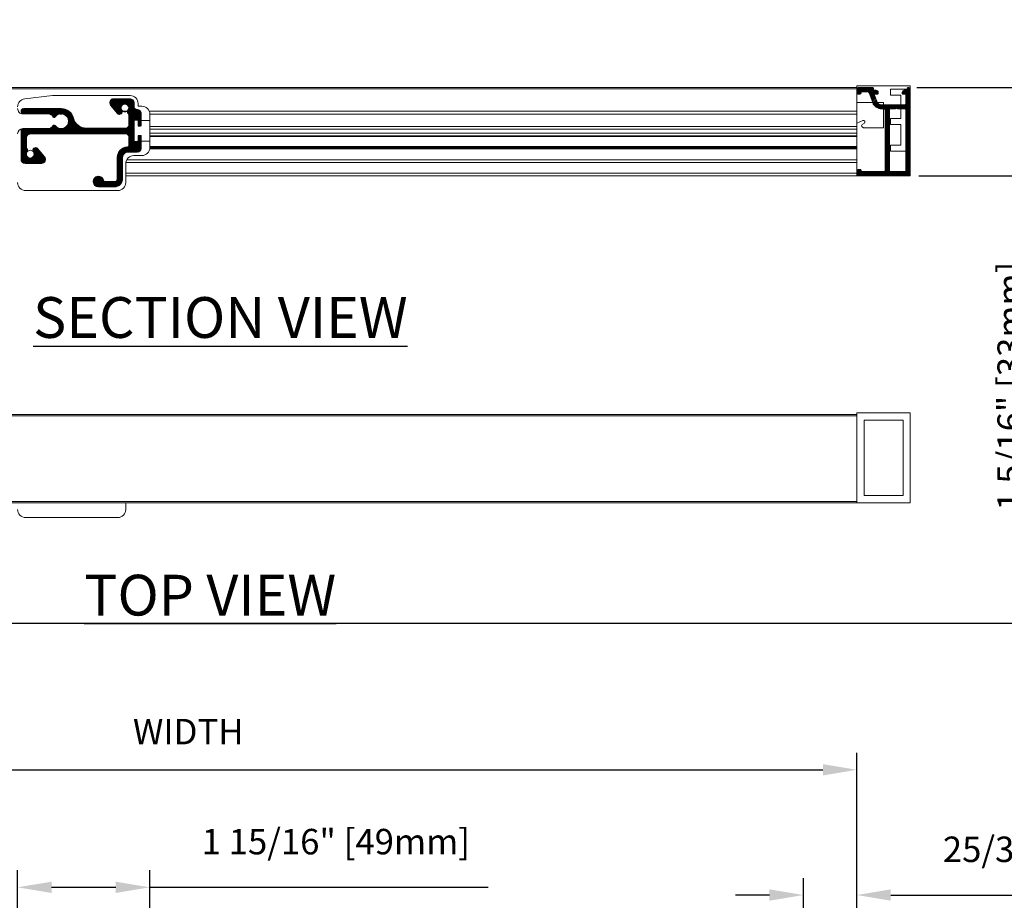
# Model space of a CAD drawing. Units: inches. Extents: x 268488 to 268758, y -310067 to -309892.
# Drawn here: x 268510 to 268524, y -309995 to -309982 of the extents above; entities that cross this region are included whole.
import ezdxf

# ---------------------------------------------------------------- set-up
doc = ezdxf.new("R2010")
doc.units = ezdxf.units.IN
doc.header["$MEASUREMENT"] = 0
doc.header["$PDMODE"] = 35
doc.header["$PDSIZE"] = 0.000315
doc.layers.get('DEFPOINTS').update_dxf_attribs({"linetype": 'CONTINUOUS'})
for name, color, linetype in [('DIMENSIONS', 12, 'CONTINUOUS'), ('HATCH', 9, 'CONTINUOUS'), ('OUTLINE', 3, 'CONTINUOUS')]:
    doc.layers.add(name, color=color, linetype=linetype)
doc.styles.get("Standard").update_dxf_attribs({"font": 'arial.ttf'})
doc.dimstyles.new('3-1', dxfattribs={"dimscale": 4, "dimtxt": 0.09375, "dimasz": 0.125, "dimexe": 0.0625, "dimexo": 0.03125, "dimgap": 0.09375, "dimtad": 1, "dimdec": 5, "dimzin": 0, "dimdsep": 46, "dimlunit": 4, "dimtxsty": 'STANDARD', "dimcen": 0.09375, "dimclrt": 2, "dimadec": 0, "dimazin": 0, "dimtfac": 1, "dimtdec": 5, "dimtofl": 0, "dimtmove": 0, "dimatfit": 3, "dimfxl": 1, "dimfrac": 2, "dimtolj": 1, "dimtzin": 0, "dimarcsym": 0})

# ---------------------------------------------------------------- blocks, each defined once
blk = doc.blocks.new('*D88')
at = {"layer": 'DEFPOINTS', "color": 0, "transparency": 16777216}
for p in [(268511.87, -309994.692), (268509.925, -309997.038), (268511.87, -309997.039)]:
    blk.add_point(p, dxfattribs=at)
at = {"layer": 'DIMENSIONS', "color": 0, "lineweight": -2, "transparency": 16777216}
for p, q in [((268509.925, -309996.913), (268509.925, -309994.442)), ((268511.87, -309996.914), (268511.87, -309994.442)), ((268510.425, -309994.692), (268511.37, -309994.692)), ((268511.87, -309994.692), (268516.855, -309994.692))]:
    blk.add_line(p, q, dxfattribs=at)
at = {"layer": 'DIMENSIONS', "color": 0, "transparency": 16777216}
for points in [[(268510.425, -309994.609), (268510.425, -309994.776), (268509.925, -309994.692)], [(268511.37, -309994.609), (268511.37, -309994.776), (268511.87, -309994.692)]]:
    blk.add_solid(points, dxfattribs=at)
at = {"layer": 'DIMENSIONS', "color": 2, "transparency": 16777216, "insert": (268514.612, -309993.832), "char_height": 0.375, "attachment_point": 2}
blk.add_mtext('\\A1;1 15/16" [49mm]', dxfattribs=at)
blk = doc.blocks.new('*D92')
at = {"layer": 'DEFPOINTS', "color": 0, "transparency": 16777216}
for p in [(268521.498, -309994.806), (268522.285, -309996.356), (268521.498, -309996.376)]:
    blk.add_point(p, dxfattribs=at)
at = {"layer": 'DIMENSIONS', "color": 0, "lineweight": -2, "transparency": 16777216}
for p, q in [((268521.498, -309996.251), (268521.498, -309994.556)), ((268522.285, -309996.231), (268522.285, -309994.556)), ((268520.998, -309994.806), (268520.498, -309994.806)), ((268522.785, -309994.806), (268527.375, -309994.806))]:
    blk.add_line(p, q, dxfattribs=at)
at = {"layer": 'DIMENSIONS', "color": 0, "transparency": 16777216}
for points in [[(268520.998, -309994.722), (268520.998, -309994.889), (268521.498, -309994.806)], [(268522.785, -309994.722), (268522.785, -309994.889), (268522.285, -309994.806)]]:
    blk.add_solid(points, dxfattribs=at)
at = {"layer": 'DIMENSIONS', "color": 2, "transparency": 16777216, "insert": (268525.33, -309993.945), "char_height": 0.375, "attachment_point": 2}
blk.add_mtext('\\A1;25/32" [20mm]', dxfattribs=at)
blk = doc.blocks.new('*D94')
at = {"layer": 'DEFPOINTS', "color": 0, "transparency": 16777216}
for p in [(268522.285, -309992.962), (268502.58, -309996.254), (268522.285, -309996.251)]:
    blk.add_point(p, dxfattribs=at)
at = {"layer": 'DIMENSIONS', "color": 0, "lineweight": -2, "transparency": 16777216}
for p, q in [((268502.58, -309996.129), (268502.58, -309992.712)), ((268522.285, -309996.126), (268522.285, -309992.712)), ((268503.08, -309992.962), (268521.785, -309992.962))]:
    blk.add_line(p, q, dxfattribs=at)
at = {"layer": 'DIMENSIONS', "color": 0, "transparency": 16777216}
for points in [[(268503.08, -309992.878), (268503.08, -309993.045), (268502.58, -309992.962)], [(268521.785, -309992.878), (268521.785, -309993.045), (268522.285, -309992.962)]]:
    blk.add_solid(points, dxfattribs=at)
at = {"layer": 'DIMENSIONS', "color": 2, "transparency": 16777216, "insert": (268512.438, -309992.399), "char_height": 0.375, "attachment_point": 5}
blk.add_mtext('\\A1;WIDTH', dxfattribs=at)
blk = doc.blocks.new('*D98')
at = {"layer": 'DEFPOINTS', "color": 0, "transparency": 16777216}
for p in [(268523.045, -309982.915), (268523.073, -309984.214), (268525.162, -309984.214)]:
    blk.add_point(p, dxfattribs=at)
at = {"layer": 'DIMENSIONS', "color": 0, "lineweight": -2, "transparency": 16777216}
for p, q in [((268525.162, -309982.415), (268525.162, -309981.915)), ((268523.17, -309982.915), (268525.412, -309982.915)), ((268523.198, -309984.214), (268525.412, -309984.214)), ((268525.162, -309984.714), (268525.162, -309989.408))]:
    blk.add_line(p, q, dxfattribs=at)
at = {"layer": 'DIMENSIONS', "color": 0, "transparency": 16777216}
for points in [[(268525.079, -309982.415), (268525.245, -309982.415), (268525.162, -309982.915)], [(268525.079, -309984.714), (268525.245, -309984.714), (268525.162, -309984.214)]]:
    blk.add_solid(points, dxfattribs=at)
at = {"layer": 'DIMENSIONS', "color": 2, "transparency": 16777216, "insert": (268524.544, -309987.311), "char_height": 0.375, "attachment_point": 5, "rotation": 90}
blk.add_mtext('\\A1;1 5/16" [33mm]', dxfattribs=at)

msp = doc.modelspace()

# ---------------------------------------------------------------- hatches: boundary and pattern name
at = {"layer": 'HATCH', "linetype": 'Continuous', "lineweight": 15}
h = msp.add_hatch(dxfattribs=at)
h.set_pattern_fill('ANSI31', color=256, scale=0.114738, style=0)
h.set_pattern_definition([(45, (-44706.157674, 51400.032445), (-0.01014147921136, 0.01014147921136), [])])
edge = h.paths.add_edge_path(flags=0)
edge.add_arc((268522.865835, -309984.213978), 0.011811, 45.0001269, 135.0001365, ccw=False)
edge.add_line((268522.874187, -309984.205626), (268522.882539, -309984.213978))
edge.add_line((268522.882539, -309984.213978), (268523.033158, -309984.213978))
edge.add_arc((268523.033158, -309984.174608), 0.03937, 270.0000156, 360.0000277)
edge.add_line((268523.072528, -309984.174608), (268523.072527, -309982.934453))
edge.add_arc((268523.052842, -309982.934453), 0.019685, 0.0000453, 90.000021)
edge.add_line((268523.052842, -309982.914768), (268523.037094, -309982.914768))
edge.add_arc((268523.037094, -309982.926579), 0.011811, 90.0000074, 179.9999659)
edge.add_line((268523.025283, -309982.926579), (268523.025283, -309982.942327))
edge.add_arc((268523.013472, -309982.942327), 0.011811, -89.9999842, 0.0000946, ccw=False)
edge.add_line((268523.013472, -309982.954138), (268522.985913, -309982.954138))
edge.add_arc((268522.985913, -309982.985634), 0.031496, 90.0000164, 180.0000163)
edge.add_line((268522.954417, -309982.985634), (268522.954417, -309982.999414))
edge.add_arc((268522.96426, -309982.999414), 0.009843, 180.0000449, 270.0000217)
edge.add_line((268522.96426, -309983.009256), (268522.997724, -309983.009256))
edge.add_arc((268522.997724, -309983.021067), 0.011811, -0.00004, 90.000026, ccw=False)
edge.add_line((268523.009535, -309983.021067), (268523.009536, -309983.154925))
edge.add_arc((268522.997725, -309983.154925), 0.011811, -89.9999878, 0.0000324, ccw=False)
edge.add_line((268522.997725, -309983.166736), (268522.652365, -309983.166736))
edge.add_arc((268522.652365, -309983.087996), 0.07874, 200.0000118, 270.0000167, ccw=False)
edge.add_line((268522.578374, -309983.114927), (268522.545682, -309983.025107))
edge.add_arc((268522.55678, -309983.021067), 0.011811, 90.000029, 200.0000419, ccw=False)
edge.add_line((268522.55678, -309983.009256), (268522.590245, -309983.009256))
edge.add_arc((268522.590245, -309982.999414), 0.009843, 270.0000422, 359.9999476)
edge.add_line((268522.600087, -309982.999414), (268522.600087, -309982.985634))
edge.add_arc((268522.568591, -309982.985634), 0.031496, 0.0000469, 89.9999951)
edge.add_line((268522.568591, -309982.954138), (268522.541032, -309982.954138))
edge.add_arc((268522.541032, -309982.942327), 0.011811, 180.000014, 269.9999878, ccw=False)
edge.add_line((268522.529221, -309982.942327), (268522.529221, -309982.926579))
edge.add_arc((268522.51741, -309982.926579), 0.011811, 0.0000633, 90.0000684)
edge.add_line((268522.51741, -309982.914768), (268522.304812, -309982.914768))
edge.add_arc((268522.304812, -309982.934453), 0.019685, 90.0000695, 180.0000547)
edge.add_line((268522.285127, -309982.934453), (268522.285127, -309982.989571))
edge.add_arc((268522.304812, -309982.989571), 0.019685, 180.0000316, 269.9999722)
edge.add_line((268522.304812, -309983.009256), (268522.336308, -309983.009256))
edge.add_arc((268522.336308, -309982.997445), 0.011811, 270.0000963, 359.9999432)
edge.add_line((268522.348119, -309982.997445), (268522.348119, -309982.989571))
edge.add_arc((268522.35993, -309982.989571), 0.011811, 90.0001936, 179.9999588, ccw=False)
edge.add_line((268522.35993, -309982.97776), (268522.447631, -309982.97776))
edge.add_arc((268522.447631, -309982.997445), 0.019685, 20.0000082, 89.9999653, ccw=False)
edge.add_line((268522.466129, -309982.990713), (268522.519181, -309983.136471))
edge.add_arc((268522.652365, -309983.087996), 0.141732, 200.0000158, 270.0000186)
edge.add_line((268522.652365, -309983.229728), (268522.690639, -309983.229728))
edge.add_arc((268522.690639, -309983.241539), 0.011811, -0.0000019, 90.0000442, ccw=False)
edge.add_line((268522.70245, -309983.241539), (268522.70245, -309984.139175))
edge.add_arc((268522.690639, -309984.139175), 0.011811, -90.0000363, 0.0001925, ccw=False)
edge.add_line((268522.690639, -309984.150986), (268522.359931, -309984.150986))
edge.add_arc((268522.359931, -309984.139175), 0.011811, 179.9999341, 270.0000963, ccw=False)
edge.add_line((268522.34812, -309984.139175), (268522.34812, -309984.131301))
edge.add_arc((268522.336309, -309984.131301), 0.011811, 0.0000963, 89.9999989)
edge.add_line((268522.336309, -309984.11949), (268522.304813, -309984.11949))
edge.add_arc((268522.304813, -309984.139175), 0.019685, 90.0000695, 179.9999678)
edge.add_line((268522.285128, -309984.139175), (268522.285128, -309984.194293))
edge.add_arc((268522.304813, -309984.194293), 0.019685, 180.0000118, 269.9999722)
edge.add_line((268522.304813, -309984.213978), (268522.849132, -309984.213978))
edge.add_line((268522.849132, -309984.213978), (268522.857484, -309984.205626))
edge = h.paths.add_edge_path(flags=0)
edge.add_arc((268522.777253, -309984.139175), 0.011811, 180.0000183, 270.0000183, ccw=False)
edge.add_line((268522.765442, -309984.139175), (268522.765442, -309983.241539))
edge.add_arc((268522.777253, -309983.241539), 0.011811, 89.9999863, 179.9994891, ccw=False)
edge.add_line((268522.777253, -309983.229728), (268522.849132, -309983.229728))
edge.add_line((268522.849132, -309983.229728), (268522.857483, -309983.221376))
edge.add_arc((268522.865835, -309983.229728), 0.011811, 44.9999885, 134.9999982, ccw=False)
edge.add_line((268522.874187, -309983.221376), (268522.882538, -309983.229728))
edge.add_line((268522.882538, -309983.229728), (268522.997725, -309983.229728))
edge.add_arc((268522.997725, -309983.241539), 0.011811, -0.0000019, 90.000026, ccw=False)
edge.add_line((268523.009536, -309983.241539), (268523.009536, -309984.139175))
edge.add_arc((268522.997725, -309984.139175), 0.011811, -90, 0.0001925, ccw=False)
edge.add_line((268522.997725, -309984.150986), (268522.777253, -309984.150986))
h = msp.add_hatch(dxfattribs=at)
h.set_pattern_fill('ANSI31', color=256, scale=0.114738, style=0)
h.set_pattern_definition([(45, (-44710.123093, 51400.032445), (-0.01014147921136, 0.01014147921136), [])])
edge = h.paths.add_edge_path(flags=0)
edge.add_arc((268510.937014, -309983.314373), 0.19685, 194.5533903, 270, ccw=False)
edge.add_arc((268510.565473, -309983.41083), 0.187007, 14.5533903, 90)
edge.add_line((268510.565473, -309983.223822), (268510.014293, -309983.223822))
edge.add_arc((268510.014298, -309983.263192), 0.03937, 90.0069817, 269.9929935)
edge.add_line((268510.014293, -309983.302562), (268510.37427, -309983.302562))
edge.add_arc((268510.37427, -309983.381302), 0.07874, 27.3871075, 90, ccw=False)
edge.add_arc((268510.461664, -309983.336027), 0.019685, 207.3871075, 324.2241767)
edge.add_arc((268510.565473, -309983.41083), 0.108268, -144.2241767, 144.2241767, ccw=False)
edge.add_arc((268510.461664, -309983.485633), 0.019685, 35.7758233, 152.6128925)
edge.add_arc((268510.37427, -309983.440357), 0.07874, 270, 332.612892, ccw=False)
edge.add_line((268510.37427, -309983.519097), (268510.014293, -309983.519097))
edge.add_arc((268510.014293, -309983.558467), 0.03937, 90.0000192, 179.9999952)
edge.add_line((268509.974923, -309983.558467), (268509.974923, -309983.971852))
edge.add_arc((268510.033978, -309983.971852), 0.059055, 179.9999903, 269.9999866)
edge.add_line((268510.033978, -309984.030907), (268510.275066, -309984.030907))
edge.add_arc((268510.275066, -309983.971852), 0.059055, 269.999994, 400.0000038)
edge.add_line((268510.320305, -309983.933893), (268510.219032, -309983.813201))
edge.add_arc((268510.188873, -309983.838507), 0.03937, 40, 215.9104939)
edge.add_arc((268510.110749, -309983.895081), 0.057087, -215.9104939, 35.9104939, ccw=False)
edge.add_arc((268510.032626, -309983.838507), 0.03937, 324.0895061, 399.8996176)
edge.add_arc((268510.093033, -309983.788), 0.03937, 180.0000243, 219.8996415, ccw=False)
edge.add_line((268510.053663, -309983.788), (268510.053663, -309983.656892))
edge.add_arc((268510.112718, -309983.656892), 0.059055, 90.0000009, 180.0000058, ccw=False)
edge.add_line((268510.112718, -309983.597837), (268511.522164, -309983.597837))
edge.add_arc((268511.522164, -309983.637207), 0.03937, -0.0000006, 89.9999921, ccw=False)
edge.add_line((268511.561534, -309983.637207), (268511.561534, -309983.767304))
edge.add_arc((268511.541849, -309983.767304), 0.019685, 272.5473182, 360, ccw=False)
edge.add_arc((268511.549723, -309983.944293), 0.15748, 92.5473182, 180.0000047)
edge.add_line((268511.392243, -309983.944293), (268511.392243, -309984.259253))
edge.add_arc((268511.352873, -309984.259253), 0.03937, -90.0000282, 0, ccw=False)
edge.add_line((268511.352873, -309984.298623), (268511.213089, -309984.298623))
edge.add_arc((268511.213089, -309984.278938), 0.019685, 191.536959, 270, ccw=False)
edge.add_arc((268511.116653, -309984.298623), 0.07874, 11.536965, 270.0000112)
edge.add_line((268511.116653, -309984.377363), (268511.352873, -309984.377363))
edge.add_arc((268511.352873, -309984.259253), 0.11811, 269.9999991, 360.0000055)
edge.add_line((268511.470983, -309984.259253), (268511.470983, -309983.944293))
edge.add_arc((268511.549723, -309983.944293), 0.07874, 89.9999893, 180.0000018, ccw=False)
edge.add_line((268511.549723, -309983.865553), (268511.687518, -309983.865553))
edge.add_arc((268511.687518, -309983.806498), 0.059055, 270.0000256, 360.0000118)
edge.add_line((268511.746573, -309983.806498), (268511.746573, -309983.631302))
edge.add_arc((268511.734762, -309983.631302), 0.011811, 359.9999703, 450.0000307)
edge.add_line((268511.734762, -309983.619491), (268511.71114, -309983.619491))
edge.add_arc((268511.71114, -309983.631302), 0.011811, 89.9999055, 179.9999619)
edge.add_line((268511.699329, -309983.631302), (268511.699329, -309983.696262))
edge.add_arc((268511.687518, -309983.696262), 0.011811, -89.9999972, 0.0000407, ccw=False)
edge.add_line((268511.687518, -309983.708073), (268511.652085, -309983.708073))
edge.add_arc((268511.652085, -309983.696262), 0.011811, 179.9999602, 269.9999636, ccw=False)
edge.add_line((268511.640274, -309983.696262), (268511.640274, -309983.404924))
edge.add_arc((268511.652085, -309983.404924), 0.011811, 90.0000609, 179.9999985, ccw=False)
edge.add_line((268511.652085, -309983.393113), (268511.687518, -309983.393113))
edge.add_arc((268511.687518, -309983.404924), 0.011811, 0.0000014, 89.9999055, ccw=False)
edge.add_line((268511.699329, -309983.404924), (268511.699329, -309983.469885))
edge.add_arc((268511.71114, -309983.469885), 0.011811, 180.0000059, 270.0001639)
edge.add_line((268511.71114, -309983.481696), (268511.734762, -309983.481696))
edge.add_arc((268511.734762, -309983.469885), 0.011811, 270.0001281, 359.9999975)
edge.add_line((268511.746573, -309983.469885), (268511.746573, -309983.294688))
edge.add_arc((268511.687518, -309983.294688), 0.059055, 0.0000042, 89.9999994)
edge.add_line((268511.687518, -309983.235633), (268511.679644, -309983.235633))
edge.add_arc((268511.679644, -309983.196263), 0.03937, 179.9999968, 269.9999891, ccw=False)
edge.add_line((268511.640274, -309983.196263), (268511.640274, -309983.137208))
edge.add_arc((268511.581219, -309983.137208), 0.059055, 0.0000147, 89.9999665)
edge.add_line((268511.581219, -309983.078153), (268511.340131, -309983.078153))
edge.add_arc((268511.340131, -309983.137208), 0.059055, 90.0000057, 219.9999891)
edge.add_line((268511.294892, -309983.175168), (268511.396165, -309983.29586))
edge.add_arc((268511.426324, -309983.270554), 0.03937, 220, 395.9104939)
edge.add_arc((268511.504447, -309983.21398), 0.057087, -35.9104939, 215.9104939, ccw=False)
edge.add_arc((268511.582571, -309983.270554), 0.03937, 144.0895061, 219.8996176)
edge.add_arc((268511.522164, -309983.321061), 0.03937, -0.0000133, 39.8996053, ccw=False)
edge.add_line((268511.561534, -309983.321061), (268511.561534, -309983.471853))
edge.add_arc((268511.522164, -309983.471853), 0.03937, -90.0000172, 0.0000053, ccw=False)
edge.add_line((268511.522164, -309983.511223), (268510.937014, -309983.511223))

# ---------------------------------------------------------------- linework, layer by layer
at = {"layer": 'DIMENSIONS', "color": 6}
msp.add_lwpolyline([(268499.939183, -309990.803113), (268547.769718, -309990.803113), (268547.769718, -310018.658431), (268499.939183, -310018.658431)], close=True, dxfattribs=at)
at = {"layer": 'OUTLINE', "linetype": 'Continuous', "lineweight": 15}
for p, q in [((268504.769419, -309982.914768), (268522.285128, -309982.914768)), ((268504.769419, -309982.914768), (268522.285128, -309982.914768)), ((268504.769419, -309982.934453), (268522.285128, -309982.934453)), ((268522.285127, -309982.934453), (268522.285127, -309982.989571)), ((268522.285128, -309983.264269), (268522.285127, -309982.989571)), ((268522.285128, -309982.890359), (268522.285128, -309982.922642)), ((268523.072527, -309982.890359), (268522.285128, -309982.890359)), ((268522.285128, -309982.890359), (268523.072527, -309982.890359)), ((268522.285128, -309982.934453), (268522.285128, -309982.922642)), ((268522.51741, -309982.914768), (268522.304812, -309982.914768)), ((268522.51741, -309982.914768), (268522.304812, -309982.914768)), ((268522.304812, -309983.009256), (268522.336308, -309983.009256)), ((268522.348119, -309982.997445), (268522.348119, -309982.989571)), ((268522.35993, -309982.97776), (268522.447631, -309982.97776)), ((268522.466129, -309982.990713), (268522.519181, -309983.136471)), ((268522.529221, -309982.942327), (268522.529221, -309982.926579)), ((268522.568591, -309982.954138), (268522.541032, -309982.954138)), ((268522.568591, -309982.954138), (268522.541032, -309982.954138)), ((268522.578374, -309983.114927), (268522.545682, -309983.025107)), ((268522.578374, -309983.114927), (268522.545682, -309983.025107)), ((268522.55678, -309983.009256), (268522.590245, -309983.009256)), ((268522.600087, -309982.999414), (268522.600087, -309982.985634)), ((268522.783552, -309982.937603), (268522.783552, -309983.026185)), ((268523.011899, -309982.937603), (268522.783552, -309982.937603)), ((268523.011899, -309982.937603), (268522.783552, -309982.937603)), ((268522.933158, -309983.026185), (268522.783552, -309983.026185)), ((268522.933158, -309983.166736), (268522.933158, -309983.026185)), ((268522.954417, -309982.985634), (268522.954417, -309982.999414)), ((268522.96426, -309983.009256), (268522.997724, -309983.009256)), ((268523.013472, -309982.954138), (268522.985913, -309982.954138)), ((268523.009535, -309983.021067), (268523.009536, -309983.154925)), ((268523.011899, -309982.954138), (268523.011899, -309982.937603)), ((268523.013472, -309982.954138), (268523.011899, -309982.954138)), ((268523.025283, -309982.926579), (268523.025283, -309982.942327)), ((268523.052842, -309982.914768), (268523.037094, -309982.914768)), ((268523.052842, -309982.914768), (268523.037094, -309982.914768)), ((268523.072528, -309984.174608), (268523.072527, -309982.890359)), ((268510.436733, -309983.032878), (268510.029495, -309983.079867)), ((268510.436733, -309983.032878), (268510.029495, -309983.079867)), ((268510.436733, -309983.032878), (268511.581219, -309983.032878)), ((268510.436733, -309983.032878), (268511.581219, -309983.032878)), ((268511.294892, -309983.175168), (268511.396165, -309983.29586)), ((268511.581219, -309983.078153), (268511.340131, -309983.078153)), ((268511.640274, -309983.196263), (268511.640274, -309983.137208)), ((268511.699329, -309983.188783), (268511.699329, -309983.150988)), ((268522.518446, -309983.134453), (268522.285128, -309983.134453)), ((268522.678828, -309983.134453), (268522.58879, -309983.134453)), ((268522.997725, -309983.166736), (268522.652365, -309983.166736)), ((268522.933158, -309983.166736), (268522.652365, -309983.166736)), ((268522.678828, -309983.166736), (268522.678828, -309983.134453)), ((268510.003663, -309983.302562), (268510.014293, -309983.302562)), ((268510.565473, -309983.223822), (268510.014293, -309983.223822)), ((268510.014293, -309983.302562), (268510.37427, -309983.302562)), ((268510.550241, -309983.303639), (268510.580704, -309983.303639)), ((268511.477431, -309983.264269), (268511.531463, -309983.264269)), ((268511.561534, -309983.321061), (268511.561534, -309983.471853)), ((268511.687518, -309983.235633), (268511.679644, -309983.235633)), ((268511.754447, -309983.188783), (268511.699329, -309983.188783)), ((268511.754447, -309983.188783), (268511.699329, -309983.188783)), ((268511.746573, -309983.469885), (268511.746573, -309983.294688)), ((268511.864598, -309983.264269), (268522.285128, -309983.264269)), ((268511.872512, -309983.303639), (268522.285128, -309983.303639)), ((268511.872557, -309983.306893), (268511.872557, -309983.39705)), ((268522.285128, -309983.303639), (268522.285128, -309983.264269)), ((268522.285128, -309983.440819), (268522.285128, -309983.303639)), ((268522.652365, -309983.229728), (268522.690639, -309983.229728)), ((268522.678828, -309983.508468), (268522.678828, -309983.229728)), ((268522.70245, -309983.241539), (268522.70245, -309984.139175)), ((268522.765442, -309983.241539), (268522.765442, -309984.139175)), ((268522.849131, -309983.229728), (268522.777253, -309983.229728)), ((268522.857483, -309983.221376), (268522.849131, -309983.229728)), ((268522.882538, -309983.229728), (268522.874187, -309983.221376)), ((268522.997725, -309983.229728), (268522.882538, -309983.229728)), ((268522.933158, -309983.369601), (268522.933158, -309983.229728)), ((268523.009536, -309984.139175), (268523.009536, -309983.241539)), ((268511.640274, -309983.696262), (268511.640274, -309983.404924)), ((268511.652085, -309983.393113), (268511.687518, -309983.393113)), ((268511.699329, -309983.404924), (268511.699329, -309983.469885)), ((268511.746573, -309983.39705), (268511.872557, -309983.39705)), ((268511.872557, -309983.39705), (268511.872557, -309983.704136)), ((268522.285128, -309983.440819), (268522.376062, -309983.398641)), ((268522.285128, -309983.440819), (268522.376062, -309983.398641)), ((268522.285128, -309983.440819), (268522.285128, -309983.508734)), ((268522.39786, -309983.437102), (268522.364912, -309983.460512)), ((268522.402202, -309983.408215), (268522.404316, -309983.412772)), ((268522.402202, -309983.408215), (268522.404316, -309983.412772)), ((268522.783552, -309983.369601), (268522.783552, -309983.458184)), ((268522.783552, -309983.369601), (268522.933158, -309983.369601)), ((268522.933158, -309983.369601), (268522.783552, -309983.369601)), ((268522.933158, -309983.458184), (268522.783552, -309983.458184)), ((268522.933158, -309983.762404), (268522.933158, -309983.458184)), ((268509.974923, -309983.558467), (268509.974923, -309983.971852)), ((268510.014293, -309983.519097), (268510.003663, -309983.519097)), ((268510.37427, -309983.519097), (268510.014293, -309983.519097)), ((268510.37427, -309983.519097), (268510.014293, -309983.519097)), ((268510.112718, -309983.597837), (268511.522164, -309983.597837)), ((268511.522164, -309983.511223), (268510.937014, -309983.511223)), ((268511.71114, -309983.481696), (268511.734762, -309983.481696)), ((268522.285128, -309983.486525), (268511.872557, -309983.486525)), ((268511.872557, -309983.525895), (268522.285128, -309983.525895)), ((268511.872557, -309983.584058), (268522.285128, -309983.584058)), ((268522.285128, -309983.525895), (268522.285128, -309983.508734)), ((268522.285128, -309983.584058), (268522.285128, -309983.525895)), ((268522.285128, -309983.601219), (268522.285128, -309983.584058)), ((268522.285128, -309983.601219), (268522.285128, -309983.999967)), ((268522.364584, -309983.492368), (268522.386285, -309983.508468)), ((268522.364584, -309983.492368), (268522.386285, -309983.508468)), ((268522.386285, -309983.508468), (268522.678828, -309983.508468)), ((268522.386285, -309983.508468), (268522.678828, -309983.508468)), ((268510.053663, -309983.788), (268510.053663, -309983.656892)), ((268511.561534, -309983.637207), (268511.561534, -309983.767304)), ((268511.687518, -309983.708073), (268511.652085, -309983.708073)), ((268511.687518, -309983.708073), (268511.652085, -309983.708073)), ((268511.699329, -309983.631302), (268511.699329, -309983.696262)), ((268511.734762, -309983.619491), (268511.71114, -309983.619491)), ((268511.734762, -309983.619491), (268511.71114, -309983.619491)), ((268511.746573, -309983.806498), (268511.746573, -309983.631302)), ((268511.872557, -309983.704136), (268511.746573, -309983.704136)), ((268511.872557, -309983.704136), (268511.746573, -309983.704136)), ((268511.872557, -309983.623428), (268522.285128, -309983.623428)), ((268511.872557, -309983.623428), (268522.285128, -309983.623428)), ((268511.872557, -309983.635239), (268522.285128, -309983.635239)), ((268511.872557, -309983.704136), (268511.872557, -309983.798231)), ((268510.320305, -309983.933893), (268510.219032, -309983.813201)), ((268511.549723, -309983.865553), (268511.687518, -309983.865553)), ((268511.871008, -309983.817296), (268522.285128, -309983.817296)), ((268511.87207, -309983.808945), (268522.285128, -309983.808945)), ((268511.872557, -309983.78389), (268522.285128, -309983.78389)), ((268511.872557, -309983.792241), (268522.285128, -309983.792241)), ((268522.783552, -309983.762404), (268522.783552, -309983.850987)), ((268522.783552, -309983.762404), (268522.933158, -309983.762404)), ((268522.933158, -309983.762404), (268522.783552, -309983.762404)), ((268522.783552, -309983.850987), (268523.009536, -309983.850987)), ((268510.033978, -309984.030907), (268510.275066, -309984.030907)), ((268511.392243, -309983.944293), (268511.392243, -309984.259253)), ((268511.470983, -309984.259253), (268511.470983, -309983.944293)), ((268511.518621, -309984.312403), (268511.518621, -309984.034451)), ((268511.519898, -309984.017128), (268522.285128, -309984.017128)), ((268511.533116, -309983.977758), (268522.285128, -309983.977758)), ((268511.533116, -309983.977758), (268522.285128, -309983.977758)), ((268511.636731, -309983.916341), (268511.754447, -309983.916341)), ((268522.285128, -309984.017128), (268522.285128, -309983.999967)), ((268522.285128, -309984.139175), (268522.285128, -309984.017128)), ((268511.518621, -309984.174608), (268522.285128, -309984.174608)), ((268522.285128, -309984.139175), (268522.285128, -309984.194293)), ((268522.336309, -309984.11949), (268522.304813, -309984.11949)), ((268522.336309, -309984.11949), (268522.304813, -309984.11949)), ((268522.34812, -309984.139175), (268522.34812, -309984.131301)), ((268522.690639, -309984.150986), (268522.359931, -309984.150986)), ((268522.690639, -309984.150986), (268522.359931, -309984.150986)), ((268522.777253, -309984.150986), (268522.997725, -309984.150986)), ((268522.777253, -309984.150986), (268522.997725, -309984.150986)), ((268523.072527, -309984.213978), (268523.072528, -309984.174608)), ((268511.352873, -309984.298623), (268511.213089, -309984.298623)), ((268511.518621, -309984.213978), (268522.285128, -309984.213978)), ((268522.285128, -309984.194293), (268522.285128, -309984.213978)), ((268522.285128, -309984.213978), (268522.304813, -309984.213978)), ((268522.304813, -309984.213978), (268522.849132, -309984.213978)), ((268522.849132, -309984.213978), (268522.857484, -309984.205626)), ((268522.849132, -309984.213978), (268522.882539, -309984.213978)), ((268522.874187, -309984.205626), (268522.882539, -309984.213978)), ((268522.882539, -309984.213978), (268523.033158, -309984.213978)), ((268523.033158, -309984.213978), (268523.072527, -309984.213978)), ((268511.400511, -309984.430513), (268510.043033, -309984.430513)), ((268511.116653, -309984.377363), (268511.352873, -309984.377363)), ((268504.769419, -309987.730255), (268522.285128, -309987.730255)), ((268504.769419, -309987.74994), (268522.285128, -309987.74994)), ((268522.285128, -309987.705846), (268523.072527, -309987.705846)), ((268522.285128, -309989.029465), (268522.285128, -309987.705846)), ((268522.285128, -309987.74994), (268522.285128, -309987.805058)), ((268522.285128, -309987.805059), (268522.285128, -309989.00978)), ((268522.391427, -309988.923166), (268522.391427, -309987.812145)), ((268522.391427, -309987.812145), (268522.966228, -309987.812145)), ((268522.391427, -309987.812145), (268522.966228, -309987.812145)), ((268522.966228, -309987.812145), (268522.966228, -309988.923166)), ((268523.072527, -309989.029465), (268523.072527, -309987.705846)), ((268522.966228, -309988.923166), (268522.391427, -309988.923166)), ((268504.769419, -309989.00978), (268522.285128, -309989.00978)), ((268504.769419, -309989.029465), (268523.072527, -309989.029465)), ((268504.769419, -309989.029465), (268523.072527, -309989.029465)), ((268511.518621, -309989.12789), (268511.518621, -309989.029465)), ((268523.072527, -309989.029465), (268522.285128, -309989.029465)), ((268522.285128, -309989.029465), (268523.072527, -309989.029465)), ((268511.400511, -309989.246), (268510.043033, -309989.246)), ((268511.400511, -309989.246), (268510.043033, -309989.246))]:
    msp.add_line(p, q, dxfattribs=at)
for centre, radius, start, end in [((268522.304812, -309982.934453), 0.019685, 90.0000695, 180.0000546), ((268522.304812, -309982.934453), 0.019685, 90.0000695, 180.0000546), ((268522.304812, -309982.989571), 0.019685, 180.0000316, 269.9999721), ((268522.336308, -309982.997445), 0.011811, 270.0000963, 359.9999432), ((268522.35993, -309982.989571), 0.011811, 90.0001936, 179.9999588), ((268522.447631, -309982.997445), 0.019685, 20.0000082, 89.9999653), ((268522.51741, -309982.926579), 0.011811, 0.0000632, 90.0000684), ((268522.51741, -309982.926579), 0.011811, 0.0000632, 90.0000684), ((268522.541032, -309982.942327), 0.011811, 180.000014, 269.9999879), ((268522.541032, -309982.942327), 0.011811, 180.000014, 269.9999879), ((268522.55678, -309983.021067), 0.011811, 90.000029, 200.0000419), ((268522.55678, -309983.021067), 0.011811, 180.0000048, 200.0000419), ((268522.568591, -309982.985634), 0.031496, 0.0000469, 89.9999952), ((268522.568591, -309982.985634), 0.031496, 0.0000469, 89.9999952), ((268522.590245, -309982.999414), 0.009843, 270.0000422, 359.9999476), ((268522.985913, -309982.985634), 0.031496, 90.0000164, 180.0000163), ((268522.96426, -309982.999414), 0.009843, 180.0000449, 270.0000217), ((268522.997724, -309983.021067), 0.011811, 359.99996, 90.000026), ((268523.013472, -309982.942327), 0.011811, 270.0000158, 0.0000945), ((268523.013472, -309982.942327), 0.011811, 270.0000158, 0.0000945), ((268523.037094, -309982.926579), 0.011811, 90.0000074, 179.9999659), ((268523.037094, -309982.926579), 0.011811, 90.0000074, 179.9999659), ((268523.052842, -309982.934453), 0.019685, 0.0000452, 90.000021), ((268523.052842, -309982.934453), 0.019685, 0.0000452, 90.000021), ((268510.043033, -309983.197198), 0.11811, 96.5819446, 180), ((268510.043033, -309983.197198), 0.11811, 96.5819446, 180), ((268511.340131, -309983.137208), 0.059055, 90.0000057, 219.9999892), ((268511.504447, -309983.21398), 0.057087, 324.0895061, 215.9104939), ((268511.581219, -309983.150988), 0.11811, 0, 90), ((268511.581219, -309983.150988), 0.11811, 0, 90), ((268511.581219, -309983.137208), 0.059055, 0.0000147, 89.9999665), ((268522.652365, -309983.087996), 0.141732, 200.0000158, 270.0000186), ((268522.652365, -309983.087996), 0.07874, 200.0000118, 270.0000167), ((268522.652365, -309983.087996), 0.07874, 200.0000118, 270.0000167), ((268522.997725, -309983.154925), 0.011811, 270.0000121, 0.0000324), ((268510.003663, -309983.223822), 0.07874, 180, 270.0000001), ((268510.014298, -309983.263192), 0.03937, 90.0069817, 269.9929935), ((268510.37427, -309983.381302), 0.07874, 27.3871075, 90), ((268510.565473, -309983.41083), 0.108268, 215.7758233, 144.2241767), ((268510.565473, -309983.41083), 0.187008, 14.5533903, 90), ((268511.426324, -309983.270554), 0.03937, 220, 35.9104939), ((268511.504447, -309983.21398), 0.057087, 180.0000178, 215.9104939), ((268511.504447, -309983.21398), 0.057087, 215.9104939, 324.0895061), ((268511.504447, -309983.21398), 0.057087, 215.9104946, 324.0895054), ((268511.582571, -309983.270554), 0.03937, 144.0895061, 219.8996176), ((268511.504447, -309983.21398), 0.057087, 324.0895061, 0.0000178), ((268511.522164, -309983.321061), 0.03937, 359.9999867, 39.8996054), ((268511.679644, -309983.196263), 0.03937, 179.9999968, 269.999989), ((268511.687518, -309983.294688), 0.059055, 0.0000041, 89.9999994), ((268511.754447, -309983.306893), 0.11811, 0, 90), ((268511.754447, -309983.306893), 0.11811, 0, 90), ((268522.690639, -309983.241539), 0.011811, 359.9999981, 90.0000442), ((268522.777253, -309983.241539), 0.011811, 89.9999863, 179.999489), ((268522.865835, -309983.229728), 0.011811, 44.9999885, 134.9999982), ((268522.997725, -309983.241539), 0.011811, 359.9999981, 90.000026), ((268510.461664, -309983.336027), 0.019685, 207.3871075, 324.2241767), ((268510.461664, -309983.485633), 0.019685, 35.7758233, 152.6128925), ((268510.461664, -309983.485633), 0.019685, 35.7758233, 152.6128925), ((268510.565473, -309983.41083), 0.108268, 215.7758233, 0), ((268510.937014, -309983.314373), 0.19685, 194.5533903, 270), ((268511.652085, -309983.404924), 0.011811, 90.0000609, 179.9999985), ((268511.687518, -309983.404924), 0.011811, 0.0000022, 89.9999055), ((268522.376313, -309983.476559), 0.019685, 125.3947959, 233.4279701), ((268522.384345, -309983.416498), 0.019685, 24.8836656, 114.8836656), ((268522.384345, -309983.416498), 0.019685, 24.8836656, 114.8836656), ((268522.386458, -309983.421055), 0.019685, 305.3947959, 24.8836656), ((268522.386458, -309983.421055), 0.019685, 0.0000051, 24.8836656), ((268510.003663, -309983.597837), 0.07874, 90.0000001, 180), ((268510.003663, -309983.597837), 0.07874, 90.0000001, 180), ((268510.014293, -309983.558467), 0.03937, 90.0000192, 179.9999943), ((268510.112718, -309983.656892), 0.059055, 90.0000009, 180.0000058), ((268510.37427, -309983.440357), 0.07874, 270, 332.612892), ((268510.37427, -309983.440357), 0.07874, 270, 332.612892), ((268511.522164, -309983.471853), 0.03937, 269.9999827, 0.0000052), ((268511.522164, -309983.637207), 0.03937, 359.9999988, 89.9999921), ((268511.71114, -309983.469885), 0.011811, 180.0000059, 270.000164), ((268511.734762, -309983.469885), 0.011811, 270.0001281, 359.9999949), ((268522.376313, -309983.476559), 0.019685, 180.0000051, 233.4279701), ((268511.652085, -309983.696262), 0.011811, 179.9999595, 269.9999636), ((268511.652085, -309983.696262), 0.011811, 179.9999602, 269.9999636), ((268511.687518, -309983.696262), 0.011811, 270.0000029, 0.0000407), ((268511.687518, -309983.696262), 0.011811, 270.0000029, 0.0000407), ((268511.71114, -309983.631302), 0.011811, 89.9999055, 179.9999619), ((268511.71114, -309983.631302), 0.011811, 89.9999055, 179.9999619), ((268511.734762, -309983.631302), 0.011811, 359.9999703, 90.0000307), ((268511.734762, -309983.631302), 0.011811, 359.9999703, 90.0000307), ((268510.093033, -309983.788), 0.03937, 180.0000243, 219.8996415), ((268510.110749, -309983.895081), 0.057087, 144.0895061, 35.9104939), ((268510.110749, -309983.895081), 0.057087, 180.0000178, 0.0000178), ((268510.032626, -309983.838507), 0.03937, 324.0895061, 39.8996176), ((268510.110749, -309983.895081), 0.057087, 35.9104939, 144.0895061), ((268510.188873, -309983.838507), 0.03937, 40, 215.9104939), ((268511.549723, -309983.944293), 0.15748, 92.5473183, 180.0000047), ((268511.549723, -309983.944293), 0.07874, 89.9999893, 180.0000018), ((268511.541849, -309983.767304), 0.019685, 272.5473182, 0), ((268511.687518, -309983.806498), 0.059055, 270.0000256, 0.0000119), ((268511.754447, -309983.798231), 0.11811, 270, 0), ((268510.033978, -309983.971852), 0.059055, 179.9999903, 269.9999867), ((268510.275066, -309983.971852), 0.059055, 269.999994, 40.0000037), ((268511.636731, -309984.034451), 0.11811, 90, 180), ((268522.304813, -309984.139175), 0.019685, 90.0000695, 179.9999678), ((268522.304813, -309984.139175), 0.019685, 90.0000695, 179.9999678), ((268522.336309, -309984.131301), 0.011811, 0.0000963, 89.9999989), ((268522.336309, -309984.131301), 0.011811, 0.0000963, 89.9999989), ((268522.359931, -309984.139175), 0.011811, 179.999934, 270.0000963), ((268522.359931, -309984.139175), 0.011811, 179.999934, 270.0000963), ((268522.690639, -309984.139175), 0.011811, 269.9999637, 0.0001925), ((268522.690639, -309984.139175), 0.011811, 269.9999637, 0.0001925), ((268522.777253, -309984.139175), 0.011811, 180.0000183, 270.0000183), ((268522.777253, -309984.139175), 0.011811, 180.0000183, 270.0000183), ((268522.997725, -309984.139175), 0.011811, 270, 0.0001925), ((268522.997725, -309984.139175), 0.011811, 270.0000121, 0.0001925), ((268523.033158, -309984.174608), 0.03937, 270.0000156, 0.0000277), ((268510.043033, -309984.312403), 0.11811, 180, 270), ((268511.116653, -309984.298623), 0.07874, 11.5369651, 270.0000112), ((268511.213089, -309984.278938), 0.019685, 191.536959, 270), ((268511.352873, -309984.259253), 0.11811, 269.9999991, 0.0000055), ((268511.352873, -309984.259253), 0.03937, 269.9999718, 0), ((268511.400511, -309984.312403), 0.11811, 270, 0), ((268522.304813, -309984.194293), 0.019685, 180.0000119, 269.9999721), ((268522.865835, -309984.213978), 0.011811, 45.0001268, 135.0001365), ((268510.043033, -309989.12789), 0.11811, 180, 270), ((268510.043033, -309989.12789), 0.11811, 180, 270), ((268511.400511, -309989.12789), 0.11811, 270, 0), ((268511.400511, -309989.12789), 0.11811, 270, 0)]:
    msp.add_arc(centre, radius, start, end, dxfattribs=at)

# ---------------------------------------------------------------- texts
at = {"layer": 'DIMENSIONS', "color": 2, "char_height": 0.6, "width": 8.40566075, "attachment_point": 7}
for s, insert in [('{\\LSECTION VIEW}', (268510.15349, -309986.600594)), ('{\\LTOP VIEW}', (268510.906151, -309990.689189))]:
    msp.add_mtext(s, dxfattribs=dict(at, insert=insert))

# ---------------------------------------------------------------- dimensions: what is measured, and where the dimension line sits
at = {"layer": 'DIMENSIONS'}
dim = msp.add_linear_dim(base=(268525.161927, -309984.213978), p1=(268523.044968, -309982.914768), p2=(268523.072527, -309984.213978), angle=90, dimstyle='3-1', dxfattribs=at)
dim.commit()
dim.dimension.update_dxf_attribs({"geometry": '*D98', "text_midpoint": (268525.161927, -309987.310755), "dimtype": 160})
dim = msp.add_linear_dim(base=(268522.285132, -309992.961761), p1=(268502.580447, -309996.253675), p2=(268522.285132, -309996.250919), text='WIDTH', dimstyle='3-1', dxfattribs=at)
dim.commit()
dim.dimension.update_dxf_attribs({"geometry": '*D94', "text_midpoint": (268512.437867, -309992.961761), "dimtype": 160})
for base, p1, p2, picture, middle in [((268511.869894, -309994.69231), (268509.924923, -309997.038319), (268511.869894, -309997.038823), '*D88', (268514.612348, -309994.69231)), ((268521.497728, -309994.805799), (268522.285128, -309996.356018), (268521.497728, -309996.375919), '*D92', (268525.329978, -309994.805799))]:
    dim = msp.add_linear_dim(base=base, p1=p1, p2=p2, dimstyle='3-1', dxfattribs=at)
    dim.commit()
    dim.dimension.update_dxf_attribs({"geometry": picture, "text_midpoint": middle, "dimtype": 160})

doc.saveas('drawing.dxf')
